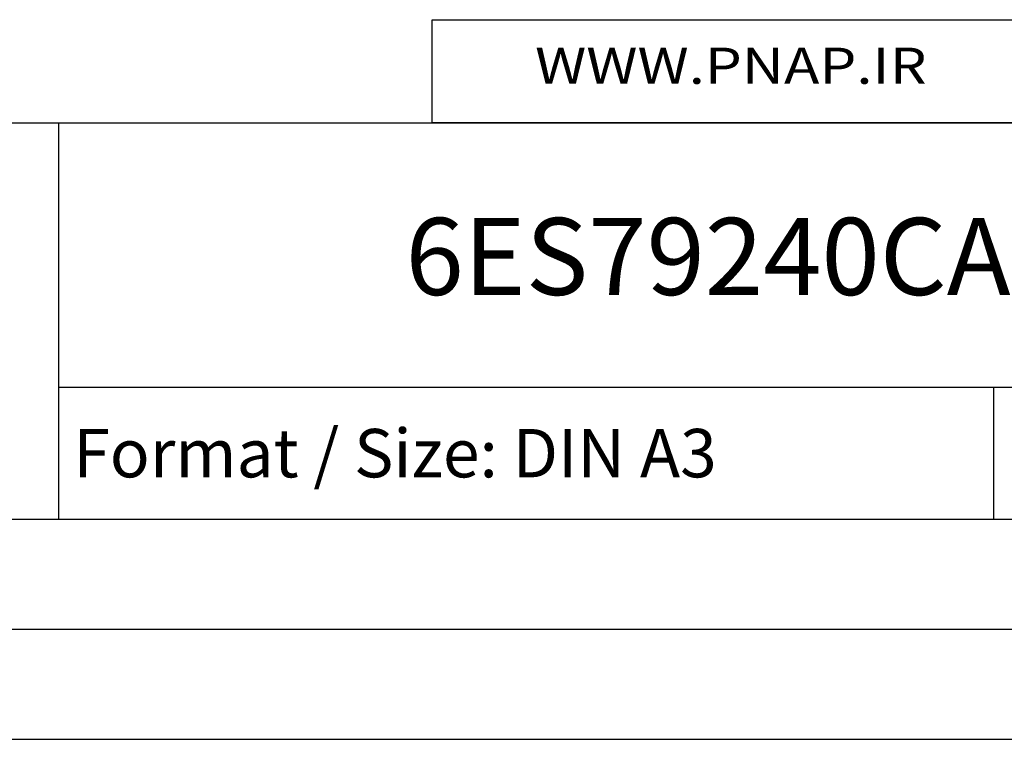
# Model space of a CAD drawing. Units: millimetres. Extents: x 0 to 420, y 0 to 297.
# Drawn here: x 323 to 368, y 0 to 33 of the extents above; entities that cross this region are included whole.
import ezdxf
from ezdxf.enums import TextEntityAlignment as Align

# ---------------------------------------------------------------- set-up
doc = ezdxf.new("R2010")
doc.units = ezdxf.units.MM
doc.layers.add('91000_TIP', color=7, linetype='Continuous')
doc.styles.add('SEACAD_txt_shx', font='txt.shx')

msp = doc.modelspace()

# ---------------------------------------------------------------- linework, layer by layer
at = {"color": 7, "linetype": 'Continuous'}
for p, q in [((275, 28), (410, 28)), ((325, 10), (325, 28)), ((325, 16), (410, 16)), ((367.5, 10), (367.5, 16)), ((275, 10), (410, 10)), ((5, 5), (415, 5)), ((0, 0), (420, 0))]:
    msp.add_line(p, q, dxfattribs=at)
msp.add_lwpolyline([(341.973, 32.692), (409.025, 32.692), (409.025, 28), (341.973, 28)], close=True)

# ---------------------------------------------------------------- texts
at = {"color": 7, "linetype": 'Continuous', "style": 'SEACAD_txt_shx'}
for s, height, p in [('6ES79240CA200BC0', 3.5, (340.76, 23.687)), ('Format / Size: DIN A3', 2.2, (325.66, 14.1))]:
    msp.add_text(s, height=height, dxfattribs=at).set_placement(p, align=Align.TOP_LEFT)
at = {"layer": '91000_TIP', "color": 7, "linetype": 'Continuous', "width": 1.084923}
msp.add_text('WWW.PNAP.IR', height=1.64093, dxfattribs=at).set_placement((346.65, 29.78), (364.453, 29.78), align=Align.FIT)

doc.saveas('drawing.dxf')
